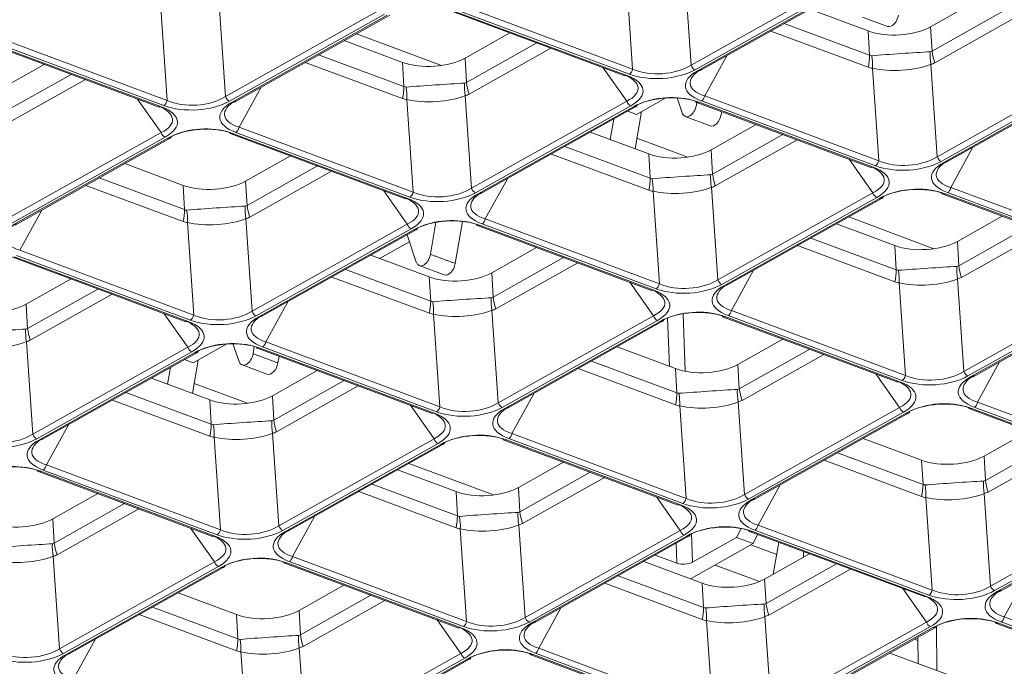
# Model space of a CAD drawing. Units: millimetres. Extents: x 0 to 297, y 0 to 210.
# Drawn here: x 188 to 192, y 163 to 165 of the extents above; entities that cross this region are included whole.
import ezdxf

# ---------------------------------------------------------------- set-up
doc = ezdxf.new("R2010")
doc.units = ezdxf.units.MM
doc.layers.add('1', color=7, linetype='Continuous', true_color=0xffffff)

msp = doc.modelspace()

# ---------------------------------------------------------------- linework, layer by layer
at = {"layer": '1', "color": 3, "linetype": 'Continuous', "lineweight": 13}
for p, q in [((190.517374, 164.833004), (190.494687, 165.166054)), ((190.704834, 165.180217), (190.727522, 164.847167)), ((191.285928, 165.160246), (190.727522, 164.847167)), ((190.741994, 164.83074), (191.3004, 165.143819)), ((191.309869, 165.140293), (190.751464, 164.827214)), ((190.760325, 164.827478), (191.318731, 165.140557)), ((188.841823, 164.720081), (188.819135, 165.053131)), ((189.029283, 165.067294), (189.05197, 164.734243)), ((189.890971, 165.066233), (190.517374, 164.833004)), ((191.751352, 165.0759), (191.589954, 164.98541)), ((189.05197, 164.734243), (189.610376, 165.047323)), ((189.624849, 165.030896), (189.066443, 164.717817)), ((189.075912, 164.714291), (189.634318, 165.02737)), ((189.084773, 164.714555), (189.643179, 165.027634)), ((189.862835, 165.042269), (190.489239, 164.80904)), ((189.870734, 165.043303), (190.497137, 164.810074)), ((190.505578, 164.814807), (189.879175, 165.048036)), ((191.365149, 164.970259), (191.15473, 165.048605)), ((191.345149, 165.020205), (191.434629, 164.986889)), ((191.59488, 164.897919), (191.848085, 165.039882)), ((191.899154, 165.020864), (191.604669, 164.855756)), ((191.062922, 164.997131), (191.370076, 164.882768)), ((191.59488, 164.897919), (191.589954, 164.98541)), ((188.215419, 164.95331), (188.841823, 164.720081)), ((189.830082, 164.846071), (189.523154, 164.960349)), ((190.0758, 164.962977), (189.914402, 164.872487)), ((191.365207, 164.839618), (191.014728, 164.970112)), ((191.365149, 164.970259), (191.370076, 164.882768)), ((188.187284, 164.929346), (188.813687, 164.696117)), ((188.195182, 164.93038), (188.821585, 164.697151)), ((188.830027, 164.701883), (188.203623, 164.935113)), ((189.689598, 164.857336), (189.479178, 164.935682)), ((189.919329, 164.784996), (190.172533, 164.926959)), ((189.38737, 164.884208), (189.694524, 164.769845)), ((190.223602, 164.90794), (189.929118, 164.742833)), ((190.856261, 164.881265), (190.776828, 164.736401)), ((188.400248, 164.850054), (188.238851, 164.759564)), ((189.689655, 164.726694), (189.339177, 164.857188)), ((189.694524, 164.769845), (189.689598, 164.857336)), ((189.914402, 164.872487), (189.919329, 164.784996)), ((191.613379, 164.517335), (191.590691, 164.850385)), ((188.243777, 164.672072), (188.496981, 164.814035)), ((190.496233, 164.717491), (190.411235, 164.838085)), ((190.489239, 164.80904), (190.497137, 164.810074)), ((190.751464, 164.827214), (190.760325, 164.827478)), ((191.380544, 164.836222), (191.403231, 164.503172)), ((191.613379, 164.517335), (192.171785, 164.830414)), ((192.186257, 164.813987), (191.627851, 164.500908)), ((191.637321, 164.497382), (192.195726, 164.810462)), ((191.646182, 164.497646), (192.204588, 164.810725)), ((188.548051, 164.795017), (188.253566, 164.62991)), ((189.180709, 164.768341), (189.101276, 164.623478)), ((189.91514, 164.737462), (189.937827, 164.404412)), ((190.776828, 164.736401), (191.403231, 164.503172)), ((188.820681, 164.604567), (188.735683, 164.725162)), ((189.075912, 164.714291), (189.084773, 164.714555)), ((189.72768, 164.390249), (189.704992, 164.723299)), ((189.937827, 164.404412), (190.496233, 164.717491)), ((190.510705, 164.701064), (189.9523, 164.387985)), ((190.531606, 164.669966), (190.636906, 164.729003)), ((190.677744, 164.729118), (190.696202, 164.675288)), ((190.746818, 164.703109), (190.749016, 164.716131)), ((190.748692, 164.712438), (191.375096, 164.479208)), ((190.756591, 164.713471), (191.382994, 164.480242)), ((191.391435, 164.484975), (190.765032, 164.718204)), ((188.813687, 164.696117), (188.821585, 164.697151)), ((189.961769, 164.384459), (190.520175, 164.697538)), ((189.97063, 164.384723), (190.529036, 164.697802)), ((190.500227, 164.681649), (190.531606, 164.669966)), ((190.526487, 164.545738), (190.549114, 164.679781)), ((190.836299, 164.669793), (190.837891, 164.679227)), ((190.437006, 164.579054), (190.449526, 164.653222)), ((190.707012, 164.662423), (190.796492, 164.629107)), ((190.800259, 164.542655), (190.961657, 164.633145)), ((188.262275, 164.291488), (188.820681, 164.604567)), ((189.073141, 164.599514), (189.699544, 164.366285)), ((189.081039, 164.600548), (189.707442, 164.367319)), ((189.715884, 164.372052), (189.08948, 164.605281)), ((189.101276, 164.623478), (189.72768, 164.390249)), ((190.575455, 164.527504), (190.365035, 164.60585)), ((191.05839, 164.597127), (190.805186, 164.455164)), ((188.835154, 164.588141), (188.276748, 164.275061)), ((188.286217, 164.271536), (188.844623, 164.584615)), ((188.295078, 164.2718), (188.853484, 164.584879)), ((190.716015, 164.51621), (190.533063, 164.584329)), ((190.814974, 164.413001), (191.109459, 164.578109)), ((190.575512, 164.396862), (190.225034, 164.527357)), ((190.273227, 164.554376), (190.580381, 164.440013)), ((190.575455, 164.527504), (190.580381, 164.440013)), ((190.805186, 164.455164), (190.800259, 164.542655)), ((191.662685, 164.406569), (191.742118, 164.551433)), ((188.899903, 164.414581), (188.689483, 164.492927)), ((189.286105, 164.520222), (189.124708, 164.429732)), ((191.297092, 164.508253), (191.38209, 164.387659)), ((191.637321, 164.497382), (191.646182, 164.497646)), ((189.129634, 164.342241), (189.382838, 164.484204)), ((189.433907, 164.465185), (189.139423, 164.300078)), ((191.375096, 164.479208), (191.382994, 164.480242)), ((188.597675, 164.441453), (188.904829, 164.32709)), ((189.124708, 164.429732), (189.129634, 164.342241)), ((190.066566, 164.438509), (189.987133, 164.293646)), ((188.899961, 164.283939), (188.549482, 164.414433)), ((188.904829, 164.32709), (188.899903, 164.414581)), ((189.706538, 164.274736), (189.62154, 164.39533)), ((189.961769, 164.384459), (189.97063, 164.384723)), ((190.590849, 164.393467), (190.613537, 164.060417)), ((190.823684, 164.07458), (190.800997, 164.40763)), ((191.38209, 164.387659), (190.823684, 164.07458)), ((191.634549, 164.382606), (192.260953, 164.149376)), ((192.268851, 164.15041), (191.642448, 164.38364)), ((191.650889, 164.388372), (192.277292, 164.155143)), ((192.289088, 164.17334), (191.662685, 164.406569)), ((189.699544, 164.366285), (189.707442, 164.367319)), ((190.838157, 164.058153), (191.396562, 164.371232)), ((191.406032, 164.367706), (190.847626, 164.054627)), ((190.856487, 164.054891), (191.414893, 164.36797)), ((188.391014, 164.325586), (188.311581, 164.180723)), ((188.937985, 163.947494), (188.915297, 164.280544)), ((189.125445, 164.294707), (189.148132, 163.961656)), ((189.148132, 163.961656), (189.706538, 164.274736)), ((189.789612, 164.166436), (189.809058, 164.281635)), ((189.879093, 164.13312), (189.904723, 164.284955)), ((190.601741, 164.04222), (189.975337, 164.275449)), ((189.987133, 164.293646), (190.613537, 164.060417)), ((191.250892, 164.276018), (191.461311, 164.197672)), ((191.601866, 164.186381), (191.29491, 164.30067)), ((191.686116, 164.212823), (191.847514, 164.303313)), ((189.721011, 164.258309), (189.162605, 163.94523)), ((189.172074, 163.941704), (189.73048, 164.254783)), ((189.180935, 163.941968), (189.739341, 164.255047)), ((189.958998, 164.269682), (190.585401, 164.036453)), ((189.966896, 164.270716), (190.593299, 164.037487)), ((191.944247, 164.267295), (191.691043, 164.125332)), ((191.700831, 164.083169), (191.995316, 164.248277)), ((189.606719, 164.151413), (189.713985, 164.211553)), ((189.705567, 164.236109), (189.738996, 164.138615)), ((191.466238, 164.110181), (191.159084, 164.224544)), ((191.691043, 164.125332), (191.686116, 164.212823)), ((188.311581, 164.180723), (188.937985, 163.947494)), ((190.010565, 164.0999), (190.171962, 164.19039)), ((191.11089, 164.197525), (191.461369, 164.067031)), ((191.461311, 164.197672), (191.466238, 164.110181)), ((188.283446, 164.156759), (188.909849, 163.92353)), ((188.291344, 164.157793), (188.917748, 163.924564)), ((188.926189, 163.929296), (188.299785, 164.162526)), ((189.78576, 164.084749), (189.57534, 164.163095)), ((190.268695, 164.154372), (190.015491, 164.012409)), ((190.02528, 163.970246), (190.319764, 164.135353)), ((189.483532, 164.111621), (189.790686, 163.997258)), ((189.749806, 164.12575), (189.839286, 164.092434)), ((190.015491, 164.012409), (190.010565, 164.0999)), ((190.87299, 163.963814), (190.952423, 164.108678)), ((188.49641, 164.077467), (188.335013, 163.986977)), ((189.785818, 163.954107), (189.435339, 164.084601)), ((189.78576, 164.084749), (189.790686, 163.997258)), ((190.507397, 164.065498), (190.592395, 163.944904)), ((191.476706, 164.063635), (191.499393, 163.730585)), ((191.709541, 163.744748), (191.686854, 164.077798)), ((188.339939, 163.899485), (188.593143, 164.041448)), ((190.585401, 164.036453), (190.593299, 164.037487)), ((190.847626, 164.054627), (190.856487, 164.054891)), ((192.267947, 164.057827), (191.709541, 163.744748)), ((191.724013, 163.728321), (192.282419, 164.0414)), ((192.291888, 164.037875), (191.733483, 163.724795)), ((191.742344, 163.725059), (192.30075, 164.038138)), ((188.644213, 164.02243), (188.349728, 163.857323)), ((189.276871, 163.995754), (189.197438, 163.850891)), ((188.335013, 163.986977), (188.339939, 163.899485)), ((190.033989, 163.631824), (190.011302, 163.964875)), ((191.499393, 163.730585), (190.87299, 163.963814)), ((188.916843, 163.83198), (188.831845, 163.952575)), ((188.90985, 163.92353), (188.917748, 163.924564)), ((189.172074, 163.941704), (189.180935, 163.941968)), ((189.801154, 163.950712), (189.823842, 163.617662)), ((190.592395, 163.944904), (190.033989, 163.631824)), ((190.048462, 163.615398), (190.606868, 163.928477)), ((190.616337, 163.924951), (190.057931, 163.611872)), ((190.066792, 163.612136), (190.625198, 163.925215)), ((190.64963, 163.763095), (190.642916, 163.937314)), ((190.698898, 163.952478), (190.706883, 163.745298)), ((190.844855, 163.93985), (191.471258, 163.706621)), ((191.479156, 163.707655), (190.852753, 163.940884)), ((190.861194, 163.945617), (191.487598, 163.712388)), ((188.33575, 163.851952), (188.358437, 163.518901)), ((189.197438, 163.850891), (189.823842, 163.617662)), ((190.896421, 163.770068), (191.057819, 163.860558)), ((188.358437, 163.518901), (188.916843, 163.83198)), ((188.931316, 163.815554), (188.37291, 163.502474)), ((188.936263, 163.775511), (189.057516, 163.843493)), ((189.079141, 163.844172), (189.100859, 163.780833)), ((189.151475, 163.808654), (189.155871, 163.834697)), ((189.169303, 163.826927), (189.795706, 163.593698)), ((189.177201, 163.827961), (189.803604, 163.594732)), ((189.812046, 163.599465), (189.185642, 163.832694)), ((190.461197, 163.833263), (190.671617, 163.754917)), ((191.154552, 163.82454), (190.901348, 163.682577)), ((188.382379, 163.498949), (188.940785, 163.812028)), ((188.39124, 163.499213), (188.949646, 163.812292)), ((188.904884, 163.787194), (188.936263, 163.775511)), ((188.933508, 163.665289), (188.953771, 163.785326)), ((189.240956, 163.775338), (189.244912, 163.798778)), ((190.676543, 163.667426), (190.369389, 163.781789)), ((190.911137, 163.640414), (191.205621, 163.805522)), ((191.758847, 163.633982), (191.83828, 163.778846)), ((188.844027, 163.698605), (188.854183, 163.758767)), ((189.111668, 163.767968), (189.201149, 163.734652)), ((189.22087, 163.657145), (189.382267, 163.747635)), ((190.321196, 163.75477), (190.671674, 163.624275)), ((190.671617, 163.754917), (190.676543, 163.667426)), ((190.901348, 163.682577), (190.896421, 163.770068)), ((188.996065, 163.641994), (188.785645, 163.72034)), ((189.479, 163.711617), (189.225796, 163.569654)), ((191.393254, 163.735666), (191.478252, 163.615072)), ((191.471258, 163.706621), (191.479156, 163.707655)), ((191.733483, 163.724795), (191.742344, 163.725059)), ((189.131286, 163.630088), (188.939564, 163.701472)), ((189.235585, 163.527491), (189.53007, 163.692598)), ((188.996123, 163.511352), (188.645644, 163.641846)), ((188.693837, 163.668866), (189.000991, 163.554503)), ((188.996065, 163.641994), (189.000991, 163.554503)), ((189.225796, 163.569654), (189.22087, 163.657145)), ((190.083295, 163.521059), (190.162728, 163.665922)), ((189.717702, 163.622743), (189.8027, 163.502149)), ((190.057931, 163.611872), (190.066792, 163.612136)), ((190.687011, 163.62088), (190.709699, 163.28783)), ((190.919846, 163.301993), (190.897159, 163.635043)), ((191.478252, 163.615072), (190.919846, 163.301993)), ((191.730711, 163.610019), (192.357115, 163.376789)), ((192.365013, 163.377823), (191.73861, 163.611053)), ((191.747051, 163.615785), (192.373454, 163.382556)), ((192.38525, 163.400753), (191.758847, 163.633982)), ((189.795706, 163.593698), (189.803604, 163.594732)), ((190.934319, 163.285566), (191.492724, 163.598645)), ((191.502194, 163.595119), (190.943788, 163.28204)), ((190.952649, 163.282304), (191.511055, 163.595383)), ((188.487177, 163.552999), (188.407743, 163.408136)), ((191.782278, 163.440236), (191.943676, 163.530726)), ((188.382379, 163.498949), (188.39124, 163.499212)), ((189.011459, 163.507957), (189.034147, 163.174907)), ((189.244294, 163.189069), (189.221607, 163.52212)), ((189.8027, 163.502149), (189.244294, 163.189069)), ((190.05516, 163.497095), (190.681563, 163.263866)), ((190.689461, 163.2649), (190.063058, 163.498129)), ((190.071499, 163.502862), (190.697903, 163.269633)), ((190.709699, 163.28783), (190.083295, 163.521059)), ((191.347054, 163.503431), (191.557474, 163.425085)), ((192.040409, 163.494708), (191.787205, 163.352745)), ((189.258767, 163.172643), (189.817173, 163.485722)), ((189.826642, 163.482196), (189.268236, 163.169117)), ((189.277097, 163.169381), (189.835503, 163.48246)), ((191.796993, 163.310582), (192.091478, 163.47569)), ((191.207053, 163.424938), (191.557531, 163.294444)), ((191.5624, 163.337594), (191.255246, 163.451957)), ((191.557474, 163.425085), (191.5624, 163.337594)), ((191.787205, 163.352745), (191.782278, 163.440236)), ((189.022351, 163.156709), (188.395947, 163.389939)), ((188.407743, 163.408136), (189.034147, 163.174907)), ((189.671502, 163.390508), (189.881922, 163.312162)), ((190.017176, 163.300244), (189.712614, 163.413642)), ((190.106727, 163.327313), (190.268124, 163.417803)), ((188.379608, 163.384172), (189.006012, 163.150943)), ((188.387506, 163.385206), (189.01391, 163.151977)), ((190.364857, 163.381785), (190.111653, 163.239822)), ((190.121442, 163.197659), (190.415926, 163.362766)), ((189.886848, 163.224671), (189.579694, 163.339034)), ((190.111653, 163.239822), (190.106727, 163.327313)), ((190.969152, 163.191227), (191.048585, 163.336091)), ((188.431175, 163.214389), (188.592572, 163.30488)), ((189.531501, 163.312014), (189.88198, 163.18152)), ((189.881922, 163.312162), (189.886848, 163.224671)), ((190.603559, 163.292911), (190.688557, 163.172317)), ((190.943788, 163.28204), (190.952649, 163.282304)), ((191.572868, 163.291048), (191.595556, 162.957998)), ((191.805703, 162.972161), (191.783016, 163.305211)), ((192.364109, 163.28524), (191.805703, 162.972161)), ((188.689305, 163.268861), (188.436101, 163.126898)), ((188.44589, 163.084735), (188.740375, 163.249843)), ((190.681563, 163.263866), (190.689461, 163.2649)), ((191.820176, 162.955734), (192.378581, 163.268813)), ((192.388051, 163.265288), (191.829645, 162.952208)), ((191.838506, 162.952472), (192.396912, 163.265551)), ((188.436101, 163.126898), (188.431175, 163.214389)), ((189.2936, 163.078304), (189.373034, 163.223167)), ((188.928007, 163.179988), (189.013005, 163.059393)), ((189.897316, 163.178125), (189.920004, 162.845075)), ((190.130151, 162.859237), (190.107464, 163.192288)), ((190.891677, 163.147166), (190.907574, 163.179488)), ((191.595556, 162.957998), (190.969152, 163.191227)), ((189.006012, 163.150943), (189.01391, 163.151977)), ((189.268236, 163.169117), (189.277097, 163.169381)), ((190.688557, 163.172317), (190.130151, 162.859237)), ((190.144624, 162.842811), (190.70303, 163.15589)), ((190.712499, 163.152364), (190.154093, 162.839285)), ((190.162954, 162.839549), (190.72136, 163.152628)), ((190.729409, 163.16081), (190.733355, 163.0584)), ((190.891677, 163.147166), (190.733355, 163.0584)), ((190.951331, 163.124955), (190.891677, 163.147166)), ((190.941017, 163.167263), (191.56742, 162.934034)), ((191.575318, 162.935068), (190.948915, 163.168297)), ((190.967323, 163.157471), (190.951331, 163.124955)), ((190.957356, 163.17303), (191.58376, 162.939801)), ((190.676935, 163.054595), (190.674176, 163.126192)), ((190.951331, 163.124955), (190.725214, 162.998179)), ((188.4546, 162.746314), (188.431912, 163.079365)), ((189.920004, 162.845075), (189.2936, 163.078304)), ((190.676935, 163.054595), (190.598503, 163.083798)), ((190.992584, 162.997481), (191.153981, 163.087971)), ((189.013005, 163.059393), (188.4546, 162.746314)), ((188.469072, 162.729887), (189.027478, 163.042967)), ((189.036947, 163.039441), (188.478541, 162.726362)), ((188.487403, 162.726626), (189.045808, 163.039705)), ((189.265465, 163.05434), (189.891868, 162.821111)), ((189.899767, 162.822145), (189.273363, 163.055374)), ((189.281804, 163.060107), (189.908208, 162.826878)), ((190.557359, 163.060676), (190.767779, 162.98233)), ((190.9738, 162.988415), (190.813972, 163.047923)), ((191.250714, 163.051953), (190.99751, 162.90999)), ((190.772705, 162.894839), (190.465551, 163.009202)), ((191.007299, 162.867827), (191.301783, 163.032935)), ((191.855009, 162.861395), (191.934442, 163.006259)), ((189.317032, 162.884558), (189.478429, 162.975048)), ((190.417358, 162.982183), (190.767837, 162.851688)), ((190.767779, 162.98233), (190.772705, 162.894839)), ((190.99751, 162.90999), (190.992584, 162.997481)), ((191.489416, 162.963079), (191.574414, 162.842485)), ((188.881807, 162.947753), (189.092227, 162.869407)), ((189.575162, 162.93903), (189.321958, 162.797067)), ((191.56742, 162.934034), (191.575318, 162.935068)), ((191.829645, 162.952208), (191.838506, 162.952472)), ((189.097153, 162.781916), (188.789999, 162.896279)), ((189.331747, 162.754904), (189.626232, 162.920011)), ((190.179457, 162.748472), (190.25889, 162.893335)), ((188.741806, 162.869259), (189.092285, 162.738765)), ((189.092227, 162.869407), (189.097153, 162.781916)), ((189.321958, 162.797067), (189.317032, 162.884558)), ((191.016008, 162.529406), (190.993321, 162.862456)), ((192.481413, 162.628166), (191.855009, 162.861395)), ((189.813864, 162.850156), (189.898862, 162.729562)), ((189.891869, 162.821111), (189.899767, 162.822145)), ((190.154093, 162.839285), (190.162954, 162.839549)), ((190.783173, 162.848293), (190.805861, 162.515243)), ((191.574414, 162.842485), (191.016008, 162.529406)), ((191.030481, 162.512979), (191.588887, 162.826058)), ((191.598356, 162.822532), (191.03995, 162.509453)), ((191.048811, 162.509717), (191.607217, 162.822796)), ((191.826874, 162.837432), (192.453277, 162.604202)), ((192.461175, 162.605236), (191.834772, 162.838466)), ((191.843213, 162.843198), (192.469617, 162.609969)), ((188.503905, 162.635549), (188.583339, 162.780412)), ((191.544385, 162.775968), (191.531948, 162.780599)), ((188.478541, 162.726362), (188.487402, 162.726625)), ((189.107621, 162.73537), (189.130309, 162.402319)), ((189.340457, 162.416482), (189.317769, 162.749533)), ((189.898862, 162.729562), (189.340457, 162.416482)), ((190.151322, 162.724508), (190.777725, 162.491279)), ((190.785624, 162.492313), (190.15922, 162.725542)), ((190.167661, 162.730275), (190.794065, 162.497046)), ((190.805861, 162.515243), (190.179457, 162.748472)), ((191.443216, 162.730844), (191.653636, 162.652498)), ((189.354929, 162.400056), (189.913335, 162.713135)), ((189.922804, 162.709609), (189.364398, 162.39653)), ((189.373259, 162.396794), (189.931665, 162.709873))]:
    msp.add_line(p, q, dxfattribs=at)
at = {"layer": '1', "color": 9, "linetype": 'Continuous', "lineweight": 13}
msp.add_line((191.036058, 163.085541), (190.942861, 163.120241), dxfattribs=at)
at = {"layer": '1', "color": 252, "linetype": 'Continuous', "lineweight": 13}
for p, q in [((191.044131, 163.128871), (191.023133, 163.014603)), ((191.132346, 163.096011), (191.132593, 163.075977)), ((191.610708, 162.826386), (191.612661, 162.667755)), ((191.545421, 162.692794), (191.544255, 162.78749))]:
    msp.add_line(p, q, dxfattribs=at)
at = {"layer": '1', "color": 3, "linetype": 'Continuous', "lineweight": 13}
for centre, major_axis, ratio, start_param, end_param in [((191.448586, 165.024375), (-0.013957, -0.037486), 0.60571705, 0.00000744, 1.87699026), ((191.471002, 165.030456), (0.159789, 0.008249), 0.46597418, 3.96450251, 5.52770264), ((191.263483, 164.835712), (0.055829, 0.149944), 0.60571705, 4.95961389, 5.24533515), ((191.419089, 165.952442), (0.043025, 1.071214), 0.11459859, 3.09236966, 3.15516168), ((191.479101, 164.886614), (0.159644, 0.010821), 0.01223585, 0.82031002, 2.25792611), ((191.27882, 164.832317), (0.012137, 0.159539), 0.63376336, 4.78501874, 5.07199767), ((191.699115, 164.860643), (-0.034611, 0.156212), 0.67786517, 1.19972329, 1.48670223), ((191.419089, 165.952442), (-0.170099, 1.056878), 0.10875128, 3.13031844, 3.19311046), ((191.713093, 164.866014), (-0.078247, 0.139561), 0.64748859, 1.00598707, 1.29170832), ((189.79545, 164.917533), (0.159789, 0.008249), 0.46597418, 3.96450251, 5.52770264), ((190.614005, 164.911679), (0.159918, 0.006308), 0.59735284, 4.04021296, 5.47782905), ((190.741075, 164.848449), (-0.009781, 0.017445), 0.64748859, 1.29170832, 2.48951693), ((191.479101, 164.886614), (0.159771, 0.008773), 0.36228944, 4.02789881, 5.4655149), ((191.310665, 165.942184), (-0.281702, 1.091397), 0.2102857, 3.1343233, 3.19711532), ((190.348594, 164.762872), (0.188384, 0.000584), 0.39115034, 5.61179554, 7.04941163), ((190.349514, 164.745163), (0.205374, 0.011554), 0.4047299, 5.59178534, 7.02940143), ((190.504659, 164.832516), (0.006979, 0.018743), 0.60571705, 3.76180528, 4.95961389), ((190.614925, 164.89397), (0.179848, 0.00816), 0.52834849, 4.03511257, 5.47272866), ((190.912655, 164.783115), (0.205374, 0.011554), 0.4047299, 2.45019269, 3.88780877), ((190.911736, 164.800824), (0.187315, 0.02085), 0.3933655, 2.42789035, 3.86550643), ((191.520813, 165.956347), (0.143071, 1.119839), 0.2207556, 3.0900996, 3.15289162), ((189.587931, 164.722789), (0.055829, 0.149944), 0.60571705, 4.95961389, 5.24533515), ((189.743537, 165.839519), (0.043025, 1.071214), 0.11459859, 3.09236966, 3.15516168), ((189.80355, 164.773691), (0.159644, 0.010821), 0.01223585, 0.82031002, 2.25792611), ((190.023563, 164.74772), (-0.034611, 0.156212), 0.67786517, 1.19972329, 1.48670223), ((189.743537, 165.839519), (-0.170099, 1.056878), 0.10875129, 3.13031844, 3.19311046), ((190.037541, 164.75309), (0.078247, -0.139561), 0.64748859, 4.14757972, 4.43330098), ((188.938453, 164.798755), (0.159918, 0.006308), 0.59735284, 4.04021296, 5.47782905), ((189.065523, 164.735526), (-0.009781, 0.017445), 0.64748859, 1.29170832, 2.48951693), ((189.603268, 164.719394), (0.012137, 0.159539), 0.63376336, 4.78501874, 5.07199767), ((189.80355, 164.773691), (0.159771, 0.008773), 0.36228944, 4.02789881, 5.4655149), ((189.635114, 165.829261), (-0.281702, 1.091397), 0.21028569, 3.1343233, 3.19711532), ((190.647244, 164.634308), (0.179848, 0.00816), 0.52834849, 0.89351992, 2.331136), ((190.646325, 164.652017), (0.15986, 0.007498), 0.49018186, 0.89363584, 2.33125193), ((190.764112, 164.735913), (0.006979, 0.018743), 0.60571705, 3.76180528, 4.95961389), ((188.673042, 164.649948), (0.188384, 0.000584), 0.39115034, 5.61179554, 7.04941163), ((188.829107, 164.719592), (0.006979, 0.018743), 0.60571705, 3.76180528, 4.95961389), ((188.939373, 164.781047), (0.179848, 0.00816), 0.52834849, 4.03511257, 5.47272866), ((189.237104, 164.670192), (0.205374, 0.011554), 0.4047299, 2.45019269, 3.88780877), ((189.236184, 164.687901), (0.187315, 0.02085), 0.3933655, 2.42789035, 3.86550643), ((189.845261, 165.843424), (0.143071, 1.119839), 0.2207556, 3.0900996, 3.15289162), ((190.509786, 164.718773), (0.009781, -0.017445), 0.64748859, 4.43330098, 5.63110958), ((190.519255, 164.715247), (-0.009781, 0.017445), 0.64748859, 2.48951693, 3.68732553), ((190.720969, 164.699909), (-0.013957, -0.037486), 0.60571705, 5.64690144, 8.16017556), ((190.755671, 164.73118), (0.006979, 0.018743), 0.60571705, 2.56399668, 3.76180528), ((188.673962, 164.632239), (0.205374, 0.011554), 0.4047299, 5.59178534, 7.02940143), ((190.810449, 164.666593), (-0.013957, -0.037486), 0.60571705, 0.00000744, 1.87699026), ((188.834234, 164.60585), (0.009781, -0.017445), 0.64748859, 4.43330098, 5.63110958), ((188.971692, 164.521385), (0.179848, 0.00816), 0.52834849, 0.89351992, 2.331136), ((188.970773, 164.539094), (0.15986, 0.007498), 0.49018186, 0.89363584, 2.33125193), ((189.080119, 164.618257), (0.006979, 0.018743), 0.60571705, 2.56399668, 3.76180528), ((189.08856, 164.62299), (0.006979, 0.018743), 0.60571705, 3.76180528, 4.95961389), ((188.843703, 164.602324), (-0.009781, 0.017445), 0.64748859, 2.48951693, 3.68732553), ((190.681307, 164.587701), (0.159789, 0.008249), 0.46597418, 3.96450251, 5.52770264), ((191.390516, 164.502684), (0.006979, 0.018743), 0.60571705, 3.76180528, 4.95961389), ((191.500782, 164.564138), (0.179848, 0.00816), 0.52834849, 4.03511257, 5.47272866), ((191.499862, 164.581847), (0.159918, 0.006308), 0.59735284, 4.04021296, 5.47782905), ((191.798512, 164.453284), (0.205374, 0.011554), 0.4047299, 2.45019269, 3.88780877), ((191.797593, 164.470993), (0.187315, 0.02085), 0.3933655, 2.42789035, 3.86550643), ((191.626932, 164.518617), (-0.009781, 0.017445), 0.64748859, 1.29170832, 2.48951693), ((190.689406, 164.443859), (0.159644, 0.010821), 0.01223585, 0.82031002, 2.25792611), ((190.90942, 164.417888), (-0.034611, 0.156212), 0.67786517, 1.19972329, 1.48670223), ((190.629394, 165.509687), (-0.170099, 1.056878), 0.10875128, 3.13031844, 3.19311046), ((190.923398, 164.423259), (-0.078247, 0.139561), 0.64748859, 1.00598707, 1.29170832), ((191.234451, 164.43304), (0.188384, 0.000584), 0.39115034, 5.61179554, 7.04941163), ((191.23537, 164.415331), (0.205374, 0.011554), 0.4047299, 5.59178534, 7.02940143), ((189.005756, 164.474778), (0.159789, 0.008249), 0.46597418, 3.96450251, 5.52770264), ((190.473788, 164.392957), (0.055829, 0.149944), 0.60571705, 4.95961389, 5.24533515), ((190.629394, 165.509687), (0.043025, 1.071214), 0.11459859, 3.09236966, 3.15516168), ((190.489125, 164.389562), (0.012137, 0.159539), 0.63376336, 4.78501874, 5.07199767), ((189.714964, 164.389761), (0.006979, 0.018743), 0.60571705, 3.76180528, 4.95961389), ((189.82523, 164.451215), (0.179848, 0.00816), 0.52834849, 4.03511257, 5.47272866), ((189.82431, 164.468924), (0.159918, 0.006308), 0.59735284, 4.04021296, 5.47782905), ((190.122961, 164.34036), (0.205374, 0.011554), 0.4047299, 2.45019269, 3.88780877), ((190.122041, 164.358069), (0.187315, 0.02085), 0.3933655, 2.42789035, 3.86550643), ((189.95138, 164.405694), (-0.009781, 0.017445), 0.64748859, 1.29170832, 2.48951693), ((190.731118, 165.513592), (0.143071, 1.119839), 0.2207556, 3.0900996, 3.15289162), ((190.689406, 164.443859), (0.159771, 0.008773), 0.36228944, 4.02789881, 5.4655149), ((190.52097, 165.499429), (-0.281702, 1.091397), 0.2102857, 3.1343233, 3.19711532), ((191.395643, 164.388941), (0.009781, -0.017445), 0.64748859, 4.43330098, 5.63110958), ((191.533101, 164.304477), (0.179848, 0.00816), 0.52834849, 0.89351992, 2.331136), ((191.532182, 164.322186), (0.15986, 0.007498), 0.49018186, 0.89363584, 2.33125193), ((191.641528, 164.401349), (0.006979, 0.018743), 0.60571705, 2.56399668, 3.76180528), ((191.649969, 164.406081), (0.006979, 0.018743), 0.60571705, 3.76180528, 4.95961389), ((189.558899, 164.320117), (0.188384, 0.000584), 0.39115034, 5.61179554, 7.04941163), ((189.559819, 164.302408), (0.205374, 0.011554), 0.4047299, 5.59178534, 7.02940143), ((191.405112, 164.385415), (-0.009781, 0.017445), 0.64748859, 2.48951693, 3.68732553), ((188.798236, 164.280034), (0.055829, 0.149944), 0.60571705, 4.95961389, 5.24533515), ((188.953842, 165.396763), (0.043025, 1.071214), 0.1145986, 3.09236965, 3.15516168), ((189.013855, 164.330936), (0.159644, 0.010821), 0.01223585, 0.82031002, 2.25792611), ((188.813573, 164.276639), (0.012137, 0.159539), 0.63376336, 4.78501874, 5.07199767), ((189.233868, 164.304964), (-0.034611, 0.156212), 0.67786517, 1.19972329, 1.48670223), ((188.953842, 165.396763), (-0.170099, 1.056878), 0.10875129, 3.13031844, 3.19311046), ((189.247846, 164.310335), (0.078247, -0.139561), 0.64748859, 4.14757972, 4.43330098), ((188.446489, 164.245146), (0.187315, 0.02085), 0.3933655, 2.42789035, 3.86550643), ((189.055566, 165.400669), (0.143071, 1.119839), 0.2207556, 3.0900996, 3.15289162), ((189.013855, 164.330936), (0.159771, 0.008773), 0.36228944, 4.02789881, 5.4655149), ((188.845419, 165.386506), (-0.281702, 1.091397), 0.2102857, 3.1343233, 3.19711532), ((189.720091, 164.276018), (0.009781, -0.017445), 0.64748859, 4.43330098, 5.63110958), ((189.857549, 164.191553), (0.179848, 0.00816), 0.52834849, 0.89351992, 2.331136), ((189.85663, 164.209262), (0.15986, 0.007498), 0.49018186, 0.89363584, 2.33125193), ((189.965976, 164.288425), (0.006979, 0.018743), 0.60571705, 2.56399668, 3.76180528), ((189.974417, 164.293158), (0.006979, 0.018743), 0.60571705, 3.76180528, 4.95961389), ((189.72956, 164.272492), (-0.009781, 0.017445), 0.64748859, 2.48951693, 3.68732553), ((191.567164, 164.257869), (0.159789, 0.008249), 0.46597418, 3.96450251, 5.52770264), ((189.763763, 164.163236), (-0.013957, -0.037486), 0.60571705, 5.64690144, 8.16017556), ((189.853243, 164.12992), (-0.013957, -0.037486), 0.60571705, 0.00000744, 1.87699026), ((189.891612, 164.144946), (0.159789, 0.008249), 0.46597418, 3.96450251, 5.52770264), ((191.359645, 164.063125), (0.055829, 0.149944), 0.60571705, 4.95961389, 5.24533515), ((191.515251, 165.179855), (0.043025, 1.071214), 0.1145986, 3.09236966, 3.15516168), ((191.575263, 164.114027), (0.159644, 0.010821), 0.01223585, 0.82031002, 2.25792611), ((191.374982, 164.05973), (0.012137, 0.159539), 0.63376336, 4.78501874, 5.07199767), ((191.795277, 164.088056), (-0.034611, 0.156212), 0.67786517, 1.19972329, 1.48670223), ((191.515251, 165.179855), (-0.170099, 1.056878), 0.10875129, 3.13031844, 3.19311046), ((191.809255, 164.093427), (-0.078247, 0.139561), 0.64748859, 1.00598707, 1.29170832), ((190.710167, 164.139092), (0.159918, 0.006308), 0.59735284, 4.04021296, 5.47782905), ((191.007898, 164.028237), (0.187315, 0.02085), 0.3933655, 2.42789035, 3.86550643), ((190.837237, 164.075862), (-0.009781, 0.017445), 0.64748859, 1.29170832, 2.48951693), ((191.616975, 165.18376), (0.143071, 1.119839), 0.2207556, 3.0900996, 3.15289162), ((191.575263, 164.114027), (0.159771, 0.008773), 0.36228944, 4.02789881, 5.4655149), ((191.406827, 165.169597), (-0.281702, 1.091397), 0.2102857, 3.1343233, 3.19711532), ((190.444756, 163.990285), (0.188384, 0.000584), 0.39115034, 5.61179554, 7.04941163), ((190.445676, 163.972576), (0.205374, 0.011554), 0.4047299, 5.59178534, 7.02940143), ((190.600821, 164.059929), (0.006979, 0.018743), 0.60571705, 3.76180528, 4.95961389), ((190.711087, 164.121383), (0.179848, 0.00816), 0.52834849, 4.03511257, 5.47272866), ((191.008818, 164.010528), (0.205374, 0.011554), 0.4047299, 2.45019269, 3.88780877), ((189.684093, 163.950202), (0.055829, 0.149944), 0.60571705, 4.95961389, 5.24533515), ((189.839699, 165.066932), (0.043025, 1.071214), 0.1145986, 3.09236966, 3.15516168), ((189.899712, 164.001104), (0.159644, 0.010821), 0.01223585, 0.82031002, 2.25792611), ((189.69943, 163.946807), (0.012137, 0.159539), 0.63376336, 4.78501874, 5.07199767), ((190.119725, 163.975133), (-0.034611, 0.156212), 0.67786517, 1.19972329, 1.48670223), ((189.839699, 165.066932), (-0.170099, 1.056878), 0.10875128, 3.13031844, 3.19311046), ((190.133703, 163.980503), (-0.078247, 0.139561), 0.64748859, 1.00598707, 1.29170832), ((188.216061, 164.032023), (0.159789, 0.008249), 0.46597418, 3.96450251, 5.52770264), ((189.034616, 164.026168), (0.159918, 0.006308), 0.59735284, 4.04021296, 5.47782905), ((189.161685, 163.962939), (-0.009781, 0.017445), 0.64748859, 1.29170832, 2.48951693), ((189.899712, 164.001104), (0.159771, 0.008773), 0.36228944, 4.02789881, 5.4655149), ((189.731276, 165.056674), (-0.281702, 1.091397), 0.21028571, 3.1343233, 3.19711532), ((190.743406, 163.861721), (0.179848, 0.00816), 0.52834849, 0.89351992, 2.331136), ((190.742487, 163.87943), (0.15986, 0.007498), 0.49018186, 0.89363584, 2.33125193), ((190.860274, 163.963326), (0.006979, 0.018743), 0.60571705, 3.76180528, 4.95961389), ((188.769204, 163.877361), (0.188384, 0.000584), 0.39115034, 5.61179554, 7.04941163), ((188.770124, 163.859652), (0.205374, 0.011554), 0.4047299, 5.59178534, 7.02940143), ((188.925269, 163.947005), (0.006979, 0.018743), 0.60571705, 3.76180528, 4.95961389), ((189.035535, 164.008459), (0.179848, 0.00816), 0.52834849, 4.03511257, 5.47272866), ((189.333266, 163.897605), (0.205374, 0.011554), 0.4047299, 2.45019269, 3.88780877), ((189.332346, 163.915314), (0.187315, 0.02085), 0.3933655, 2.42789035, 3.86550643), ((189.941423, 165.070837), (0.143071, 1.119839), 0.2207556, 3.0900996, 3.15289162), ((190.605948, 163.946186), (0.009781, -0.017445), 0.64748859, 4.43330098, 5.63110958), ((190.615417, 163.94266), (-0.009781, 0.017445), 0.64748859, 2.48951693, 3.68732553), ((190.851833, 163.958593), (0.006979, 0.018743), 0.60571705, 2.56399668, 3.76180528), ((188.22416, 163.888181), (0.159644, 0.010821), 0.01223585, 0.82031002, 2.25792611), ((188.444173, 163.862209), (-0.034611, 0.156212), 0.67786517, 1.19972329, 1.48670223), ((188.164147, 164.954008), (-0.170099, 1.056878), 0.10875129, 3.13031844, 3.19311046), ((188.458151, 163.86758), (0.078247, -0.139561), 0.64748859, 4.14757972, 4.43330098), ((188.22416, 163.888181), (0.159771, 0.008773), 0.36228944, 4.02789881, 5.4655149), ((188.055724, 164.943751), (-0.281702, 1.091397), 0.2102857, 3.1343233, 3.19711532), ((189.067855, 163.748798), (0.179848, 0.00816), 0.52834849, 0.89351992, 2.331136), ((189.066935, 163.766507), (0.15986, 0.007498), 0.49018186, 0.89363584, 2.33125193), ((189.184723, 163.850403), (0.006979, 0.018743), 0.60571705, 3.76180528, 4.95961389), ((188.930396, 163.833263), (0.009781, -0.017445), 0.64748859, 4.43330098, 5.63110958), ((188.939865, 163.829737), (-0.009781, 0.017445), 0.64748859, 2.48951693, 3.68732553), ((189.176281, 163.84567), (0.006979, 0.018743), 0.60571705, 2.56399668, 3.76180528), ((189.125626, 163.805454), (-0.013957, -0.037486), 0.60571705, 5.64690144, 8.16017556), ((189.215106, 163.772138), (-0.013957, -0.037486), 0.60571705, 0.00000744, 1.87699026), ((190.777469, 163.815114), (0.159789, 0.008249), 0.46597418, 3.96450251, 5.52770264), ((191.596024, 163.80926), (0.159918, 0.006308), 0.59735284, 4.04021296, 5.47782905), ((191.723094, 163.74603), (-0.009781, 0.017445), 0.64748859, 1.29170832, 2.48951693), ((191.330613, 163.660453), (0.188384, 0.000584), 0.39115034, 5.61179554, 7.04941163), ((191.331533, 163.642744), (0.205374, 0.011554), 0.4047299, 5.59178534, 7.02940143), ((191.486678, 163.730097), (0.006979, 0.018743), 0.60571705, 3.76180528, 4.95961389), ((191.596944, 163.791551), (0.179848, 0.00816), 0.52834849, 4.03511257, 5.47272866), ((191.894675, 163.680697), (0.205374, 0.011554), 0.4047299, 2.45019269, 3.88780877), ((191.893755, 163.698406), (0.187315, 0.02085), 0.3933655, 2.42789035, 3.86550643), ((190.785569, 163.671272), (0.159644, 0.010821), 0.01223585, 0.82031002, 2.25792611), ((191.005582, 163.645301), (-0.034611, 0.156212), 0.67786517, 1.19972329, 1.48670223), ((190.725556, 164.7371), (-0.170099, 1.056878), 0.10875129, 3.13031844, 3.19311046), ((191.01956, 163.650672), (-0.078247, 0.139561), 0.64748859, 1.00598707, 1.29170832), ((189.101918, 163.702191), (0.159789, 0.008249), 0.46597418, 3.96450251, 5.52770264), ((190.56995, 163.62037), (0.055829, 0.149944), 0.60571705, 4.95961389, 5.24533515), ((190.725556, 164.7371), (0.043025, 1.071214), 0.1145986, 3.09236965, 3.15516168), ((190.585287, 163.616975), (0.012137, 0.159539), 0.63376336, 4.78501874, 5.07199767), ((190.617133, 164.726842), (-0.281702, 1.091397), 0.2102857, 3.1343233, 3.19711532), ((191.629263, 163.53189), (0.179848, 0.00816), 0.52834849, 0.89351992, 2.331136), ((191.628344, 163.549599), (0.15986, 0.007498), 0.49018186, 0.89363584, 2.33125193), ((189.811126, 163.617174), (0.006979, 0.018743), 0.60571705, 3.76180528, 4.95961389), ((189.921392, 163.678628), (0.179848, 0.00816), 0.52834849, 4.03511257, 5.47272866), ((189.920473, 163.696337), (0.159918, 0.006308), 0.59735284, 4.04021296, 5.47782905), ((190.219123, 163.567773), (0.205374, 0.011554), 0.4047299, 2.45019269, 3.88780877), ((190.218203, 163.585482), (0.187315, 0.02085), 0.3933655, 2.42789035, 3.86550643), ((190.047542, 163.633107), (-0.009781, 0.017445), 0.64748859, 1.29170832, 2.48951693), ((190.82728, 164.741005), (0.143071, 1.119839), 0.2207556, 3.0900996, 3.15289162), ((190.785569, 163.671272), (0.159771, 0.008773), 0.36228944, 4.02789881, 5.4655149), ((191.491805, 163.616354), (0.009781, -0.017445), 0.64748859, 4.43330098, 5.63110958), ((191.501274, 163.612828), (-0.009781, 0.017445), 0.64748859, 2.48951693, 3.68732553), ((191.73769, 163.628762), (0.006979, 0.018743), 0.60571705, 2.56399668, 3.76180528), ((191.746131, 163.633494), (0.006979, 0.018743), 0.60571705, 3.76180528, 4.95961389), ((189.110017, 163.558349), (0.159644, 0.010821), 0.01223585, 0.82031002, 2.25792611), ((189.33003, 163.532377), (-0.034611, 0.156212), 0.67786517, 1.19972329, 1.48670223), ((189.050004, 164.624176), (-0.170099, 1.056878), 0.10875129, 3.13031844, 3.19311046), ((189.344008, 163.537748), (-0.078247, 0.139561), 0.64748859, 1.00598707, 1.29170832), ((189.655061, 163.54753), (0.188384, 0.000584), 0.39115034, 5.61179554, 7.04941163), ((189.655981, 163.529821), (0.205374, 0.011554), 0.4047299, 5.59178534, 7.02940143), ((188.894399, 163.507447), (0.055829, 0.149944), 0.60571705, 4.95961389, 5.24533515), ((189.050004, 164.624176), (0.043025, 1.071214), 0.1145986, 3.09236966, 3.15516168), ((188.909735, 163.504052), (0.012137, 0.159539), 0.63376336, 4.78501874, 5.07199767), ((188.24584, 163.565704), (0.179848, 0.00816), 0.52834849, 4.03511257, 5.47272866), ((188.244921, 163.583413), (0.159918, 0.006308), 0.59735284, 4.04021296, 5.47782905), ((188.543571, 163.45485), (0.205374, 0.011554), 0.4047299, 2.45019269, 3.88780877), ((188.542651, 163.472559), (0.187315, 0.02085), 0.3933655, 2.42789035, 3.86550643), ((188.37199, 163.520183), (-0.009781, 0.017445), 0.64748859, 1.29170832, 2.48951693), ((189.151728, 164.628082), (0.143071, 1.119839), 0.2207556, 3.0900996, 3.15289162), ((189.110017, 163.558349), (0.159771, 0.008773), 0.36228944, 4.02789881, 5.4655149), ((188.941581, 164.613919), (-0.281702, 1.091397), 0.21028569, 3.1343233, 3.19711532), ((189.816253, 163.503431), (0.009781, -0.017445), 0.64748859, 4.43330098, 5.63110958), ((189.953712, 163.418966), (0.179848, 0.00816), 0.52834849, 0.89351992, 2.331136), ((189.952792, 163.436675), (0.15986, 0.007498), 0.49018186, 0.89363584, 2.33125193), ((190.062138, 163.515838), (0.006979, 0.018743), 0.60571705, 2.56399668, 3.76180528), ((190.07058, 163.520571), (0.006979, 0.018743), 0.60571705, 3.76180528, 4.95961389), ((189.825722, 163.499905), (-0.009781, 0.017445), 0.64748859, 2.48951693, 3.68732553), ((191.663326, 163.485282), (0.159789, 0.008249), 0.46597418, 3.96450251, 5.52770264), ((188.27816, 163.306043), (0.179848, 0.00816), 0.52834849, 0.89351992, 2.331136), ((188.27724, 163.323752), (0.15986, 0.007498), 0.49018186, 0.89363584, 2.33125193), ((188.386587, 163.402915), (0.006979, 0.018743), 0.60571705, 2.56399668, 3.76180528), ((188.395028, 163.407648), (0.006979, 0.018743), 0.60571705, 3.76180528, 4.95961389), ((191.611413, 164.407268), (-0.170099, 1.056878), 0.10875129, 3.13031844, 3.19311046), ((191.905417, 163.32084), (-0.078247, 0.139561), 0.64748859, 1.00598707, 1.29170832), ((189.987775, 163.372359), (0.159789, 0.008249), 0.46597418, 3.96450251, 5.52770264), ((191.455807, 163.290538), (0.055829, 0.149944), 0.60571705, 4.95961389, 5.24533515), ((191.611413, 164.407268), (0.043025, 1.071214), 0.1145986, 3.09236965, 3.15516168), ((191.671426, 163.34144), (0.159644, 0.010821), 0.01223585, 0.82031002, 2.25792611), ((191.471144, 163.287143), (0.012137, 0.159539), 0.63376336, 4.78501874, 5.07199767), ((191.891439, 163.315469), (-0.034611, 0.156212), 0.67786517, 1.19972329, 1.48670223), ((190.696983, 163.287342), (0.006979, 0.018743), 0.60571705, 3.76180528, 4.95961389), ((190.807249, 163.348796), (0.179848, 0.00816), 0.52834849, 4.03511257, 5.47272866), ((190.806329, 163.366505), (0.159918, 0.006308), 0.59735284, 4.04021296, 5.47782905), ((191.10498, 163.237941), (0.205374, 0.011554), 0.4047299, 2.45019269, 3.88780877), ((191.10406, 163.25565), (0.187315, 0.02085), 0.3933655, 2.42789035, 3.86550643), ((190.933399, 163.303275), (-0.009781, 0.017445), 0.64748859, 1.29170832, 2.48951693), ((191.713137, 164.411173), (0.143071, 1.119839), 0.22075559, 3.0900996, 3.15289162), ((191.671426, 163.34144), (0.159771, 0.008773), 0.36228944, 4.02789881, 5.4655149), ((191.50299, 164.39701), (-0.281702, 1.091397), 0.2102857, 3.1343233, 3.19711532), ((190.540918, 163.217698), (0.188384, 0.000584), 0.39115034, 5.61179554, 7.04941163), ((190.541838, 163.199989), (0.205374, 0.011554), 0.4047299, 5.59178534, 7.02940143), ((188.312223, 163.259436), (0.159789, 0.008249), 0.46597418, 3.96450251, 5.52770264), ((189.780255, 163.177615), (0.055829, 0.149944), 0.60571705, 4.95961389, 5.24533515), ((189.935861, 164.294345), (0.043025, 1.071214), 0.11459859, 3.09236966, 3.15516168), ((189.995874, 163.228517), (0.159644, 0.010821), 0.01223585, 0.82031002, 2.25792611), ((189.795592, 163.17422), (0.012137, 0.159539), 0.63376336, 4.78501874, 5.07199767), ((190.215887, 163.202546), (-0.034611, 0.156212), 0.67786517, 1.19972329, 1.48670223), ((189.935861, 164.294345), (-0.170099, 1.056878), 0.10875129, 3.13031844, 3.19311046), ((190.229865, 163.207916), (-0.078247, 0.139561), 0.64748859, 1.00598707, 1.29170832), ((189.021431, 163.174418), (0.006979, 0.018743), 0.60571705, 3.76180528, 4.95961389), ((189.130778, 163.253581), (0.159918, 0.006308), 0.59735284, 4.04021296, 5.47782905), ((189.428508, 163.142727), (0.187315, 0.02085), 0.3933655, 2.42789035, 3.86550643), ((189.257847, 163.190352), (-0.009781, 0.017445), 0.64748859, 1.29170832, 2.48951693), ((190.037585, 164.29825), (0.143071, 1.119839), 0.22075559, 3.0900996, 3.15289162), ((189.995874, 163.228517), (0.159771, 0.008773), 0.36228944, 4.02789881, 5.4655149), ((189.827438, 164.284087), (-0.281702, 1.091397), 0.2102857, 3.1343233, 3.19711532), ((190.839568, 163.089134), (0.179848, 0.00816), 0.52834849, 0.89351992, 2.331136), ((190.838649, 163.106843), (0.15986, 0.007498), 0.49018186, 0.89363584, 2.33125193), ((190.956436, 163.190739), (0.006979, 0.018743), 0.60571705, 3.76180528, 4.95961389), ((188.865366, 163.104774), (0.188384, 0.000584), 0.39115034, 5.61179554, 7.04941163), ((188.866286, 163.087065), (0.205374, 0.011554), 0.4047299, 5.59178534, 7.02940143), ((189.131697, 163.235872), (0.179848, 0.00816), 0.52834849, 4.03511257, 5.47272866), ((189.429428, 163.125018), (0.205374, 0.011554), 0.4047299, 2.45019269, 3.88780877), ((190.70211, 163.173599), (0.009781, -0.017445), 0.64748859, 4.43330098, 5.63110958), ((190.711579, 163.170073), (-0.009781, 0.017445), 0.64748859, 2.48951693, 3.68732553), ((190.947995, 163.186006), (0.006979, 0.018743), 0.60571705, 2.56399668, 3.76180528), ((188.320322, 163.115594), (0.159644, 0.010821), 0.01223585, 0.82031002, 2.25792611), ((188.540335, 163.089622), (-0.034611, 0.156212), 0.67786517, 1.19972329, 1.48670223), ((188.260309, 164.181421), (-0.170099, 1.056878), 0.10875128, 3.13031844, 3.19311046), ((188.554313, 163.094993), (-0.078247, 0.139561), 0.64748859, 1.00598707, 1.29170832), ((188.320322, 163.115594), (0.159771, 0.008773), 0.36228944, 4.02789881, 5.4655149), ((188.151886, 164.171164), (-0.281702, 1.091397), 0.2102857, 3.1343233, 3.19711532), ((189.164017, 162.976211), (0.179848, 0.00816), 0.52834849, 0.89351992, 2.331136), ((189.163097, 162.99392), (0.15986, 0.007498), 0.49018186, 0.89363584, 2.33125193), ((189.280885, 163.077816), (0.006979, 0.018743), 0.60571705, 3.76180528, 4.95961389), ((189.026558, 163.060676), (0.009781, -0.017445), 0.64748859, 4.43330098, 5.63110958), ((189.036027, 163.05715), (-0.009781, 0.017445), 0.64748859, 2.48951693, 3.68732553), ((189.272443, 163.073083), (0.006979, 0.018743), 0.60571705, 2.56399668, 3.76180528), ((190.703528, 163.069505), (0.039949, 0.002078), 0.4624605, 3.9601929, 5.53098923), ((190.873632, 163.042527), (0.159789, 0.008249), 0.46597418, 3.96450251, 5.52770264), ((191.692186, 163.036673), (0.159918, 0.006308), 0.59735284, 4.04021296, 5.47782905), ((191.819256, 162.973443), (-0.009781, 0.017445), 0.64748859, 1.29170832, 2.48951693), ((191.426775, 162.887866), (0.188384, 0.000584), 0.39115034, 5.61179554, 7.04941163), ((191.427695, 162.870157), (0.205374, 0.011554), 0.4047299, 5.59178534, 7.02940143), ((191.58284, 162.95751), (0.006979, 0.018743), 0.60571705, 3.76180528, 4.95961389), ((191.693106, 163.018964), (0.179848, 0.00816), 0.52834849, 4.03511257, 5.47272866), ((191.990837, 162.90811), (0.205374, 0.011554), 0.4047299, 2.45019269, 3.88780877), ((191.989917, 162.925819), (0.187315, 0.02085), 0.3933655, 2.42789035, 3.86550643), ((190.666112, 162.847783), (0.055829, 0.149944), 0.60571705, 4.95961389, 5.24533515), ((190.821718, 163.964513), (0.043025, 1.071214), 0.1145986, 3.09236966, 3.15516168), ((190.881731, 162.898685), (0.159644, 0.010821), 0.01223585, 0.82031002, 2.25792611), ((190.681449, 162.844388), (0.012137, 0.159539), 0.63376336, 4.78501874, 5.07199767), ((191.101744, 162.872714), (-0.034611, 0.156212), 0.67786517, 1.19972329, 1.48670223), ((190.821718, 163.964513), (-0.170099, 1.056878), 0.10875129, 3.13031844, 3.19311046), ((191.115722, 162.878085), (-0.078247, 0.139561), 0.64748859, 1.00598707, 1.29170832), ((189.19808, 162.929604), (0.159789, 0.008249), 0.46597418, 3.96450251, 5.52770264), ((190.016635, 162.92375), (0.159918, 0.006308), 0.59735284, 4.04021296, 5.47782905), ((190.143704, 162.86052), (-0.009781, 0.017445), 0.64748859, 1.29170832, 2.48951693), ((190.881731, 162.898685), (0.159771, 0.008773), 0.36228944, 4.02789881, 5.4655149), ((190.713295, 163.954255), (-0.281702, 1.091397), 0.2102857, 3.1343233, 3.19711532), ((191.725425, 162.759303), (0.179848, 0.00816), 0.52834849, 0.89351992, 2.331136), ((191.724506, 162.777012), (0.15986, 0.007498), 0.49018186, 0.89363584, 2.33125193), ((191.842293, 162.860907), (0.006979, 0.018743), 0.60571705, 3.76180528, 4.95961389), ((189.751223, 162.774943), (0.188384, 0.000584), 0.39115034, 5.61179554, 7.04941163), ((189.752143, 162.757234), (0.205374, 0.011554), 0.4047299, 5.59178534, 7.02940143), ((189.907288, 162.844587), (0.006979, 0.018743), 0.60571705, 3.76180528, 4.95961389), ((190.017554, 162.906041), (0.179848, 0.00816), 0.52834849, 4.03511257, 5.47272866), ((190.315285, 162.795186), (0.205374, 0.011554), 0.4047299, 2.45019269, 3.88780877), ((190.314365, 162.812895), (0.187315, 0.02085), 0.3933655, 2.42789035, 3.86550643), ((190.923442, 163.968418), (0.143071, 1.119839), 0.2207556, 3.0900996, 3.15289162), ((191.587967, 162.843767), (0.009781, -0.017445), 0.64748859, 4.43330098, 5.63110958), ((191.597436, 162.840241), (-0.009781, 0.017445), 0.64748859, 2.48951693, 3.68732553), ((191.833852, 162.856175), (0.006979, 0.018743), 0.60571705, 2.56399668, 3.76180528), ((189.206179, 162.785762), (0.159644, 0.010821), 0.01223585, 0.82031002, 2.25792611), ((189.426192, 162.75979), (-0.034611, 0.156212), 0.67786517, 1.19972329, 1.48670223), ((189.146166, 163.851589), (-0.170099, 1.056878), 0.10875129, 3.13031844, 3.19311046), ((189.44017, 162.765161), (-0.078247, 0.139561), 0.64748859, 1.00598707, 1.29170832), ((188.990561, 162.73486), (0.055829, 0.149944), 0.60571705, 4.95961389, 5.24533515), ((189.146166, 163.85159), (0.043025, 1.071214), 0.11459859, 3.09236966, 3.15516168), ((189.005897, 162.731465), (0.012137, 0.159539), 0.63376336, 4.78501874, 5.07199767), ((189.037743, 163.841332), (-0.281702, 1.091397), 0.21028571, 3.1343233, 3.19711532), ((190.049874, 162.646379), (0.179848, 0.00816), 0.52834849, 0.89351992, 2.331136), ((190.048954, 162.664088), (0.15986, 0.007498), 0.49018186, 0.89363584, 2.33125193), ((188.342002, 162.793117), (0.179848, 0.00816), 0.52834849, 4.03511257, 5.47272866), ((188.341083, 162.810826), (0.159918, 0.006308), 0.59735284, 4.04021296, 5.47782905), ((188.639733, 162.682263), (0.205374, 0.011554), 0.4047299, 2.45019269, 3.88780877), ((188.638814, 162.699972), (0.187315, 0.02085), 0.3933655, 2.42789035, 3.86550643), ((188.468152, 162.747596), (-0.009781, 0.017445), 0.64748859, 1.29170832, 2.48951693), ((189.24789, 163.855495), (0.143071, 1.119839), 0.2207556, 3.0900996, 3.15289162), ((189.206179, 162.785762), (0.159771, 0.008773), 0.36228944, 4.02789881, 5.4655149), ((189.912415, 162.730844), (0.009781, -0.017445), 0.64748859, 4.43330098, 5.63110958), ((189.921884, 162.727318), (-0.009781, 0.017445), 0.64748859, 2.48951693, 3.68732553), ((190.1583, 162.743251), (0.006979, 0.018743), 0.60571705, 2.56399668, 3.76180528), ((190.166742, 162.747984), (0.006979, 0.018743), 0.60571705, 3.76180528, 4.95961389)]:
    msp.add_ellipse(centre, major_axis=major_axis, ratio=ratio, start_param=start_param, end_param=end_param, dxfattribs=at)
for points in [[(189.789615, 164.166456), (189.879096, 164.133139)], [(189.151478, 163.808674), (189.240959, 163.775357)]]:
    msp.add_open_spline(points, degree=1, dxfattribs=at)

doc.saveas('drawing.dxf')
